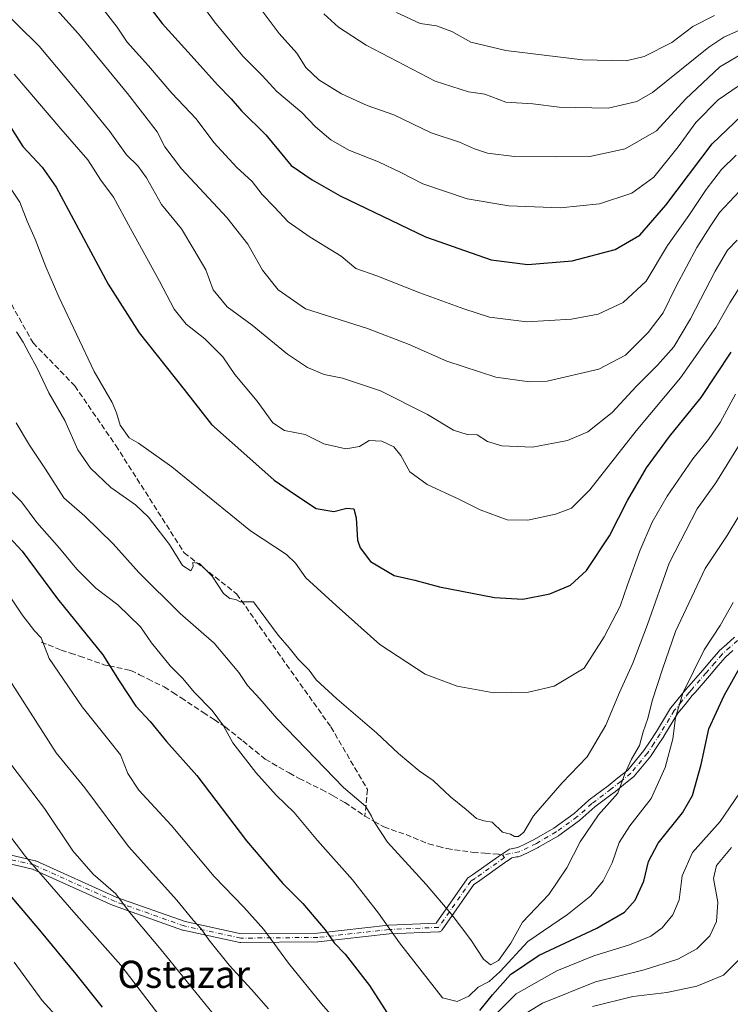
# Model space of a CAD drawing. Units: metres. Extents: x 617129 to 620570, y 4761822 to 4764194.
# Drawn here: x 618777 to 618986, y 4763136 to 4763426 of the extents above; entities that cross this region are included whole.
import ezdxf
from ezdxf.enums import TextEntityAlignment as Align

# ---------------------------------------------------------------- set-up
doc = ezdxf.new("R2010")
doc.units = ezdxf.units.M
doc.header["$MEASUREMENT"] = 0
doc.linetypes.add('DGN Style 3', pattern=[2.307223, 1.648017, -0.659207])
doc.linetypes.add('DGN Style 4', pattern=[2.638475, 1.318413, -0.659207, 0.001648, -0.659207])
for name, color, linetype, lineweight in [('Camino Cxs', 7, 'Continuous', 0), ('Camino eje', 30, 'DGN Style 4', 13), ('Curva de nivel maestra', 30, 'Continuous', 30), ('Curva de nivel normal', 30, 'Continuous', 0), ('Senda', 7, 'DGN Style 3', 0), ('Senda no paivmentada conexión', 7, 'DGN Style 3', 0), ('Texto cartográfico', 7, 'Continuous', 0)]:
    doc.layers.add(name, color=color, linetype=linetype, lineweight=lineweight)
doc.styles.add('Style-Arial', font='txt')

msp = doc.modelspace()

# ---------------------------------------------------------------- linework, layer by layer
at = {"layer": 'Camino Cxs', "color": 7, "linetype": 'Continuous', "lineweight": 0}
for points in [[(618755.5817, 4763184.7655, 1082.6008), (618781.2633, 4763178.7155, 1094.457), (618781.4097, 4763178.6717, 1094.5474), (618781.4985, 4763178.6357, 1094.6021), (618805.2921, 4763167.9283, 1089.2202), (618825.4827, 4763160.7775, 1101.0396), (618841.9815, 4763157.2271, 1102.1616), (618864.4197, 4763157.4369, 1111.6387), (618885.3091, 4763159.7579, 1118.1291), (618885.3963, 4763159.7647, 1118.1463), (618899.3607, 4763160.3717, 1113.1306), (618908.4867, 4763173.4033, 1122.5671), (618908.5833, 4763173.5249, 1122.7463), (618908.6935, 4763173.6343, 1122.9104), (618908.8163, 4763173.7297, 1123.0569), (618910.0367, 4763174.5667, 1124.3425), (618917.6603, 4763179.9653, 1124.3581), (618920.9422, 4763182.0995, 1122.3314), (618923.3991, 4763182.5879, 1122.7869), (618925.8881, 4763183.7899, 1126.2616), (618928.2259, 4763184.9269, 1128.1393), (618933.9519, 4763188.2869, 1128.1699), (618939.9905, 4763192.6009, 1129.1861), (618944.3367, 4763196.5025, 1122.6167), (618944.3695, 4763196.5309, 1122.5483), (618944.4281, 4763196.5773, 1122.4294), (618950.0131, 4763200.7425, 1123.3646), (618952.8685, 4763203.0467, 1124.856), (618955.7625, 4763205.3849, 1125.7961), (618960.5131, 4763211.1091, 1128.9456), (618962.3477, 4763213.9075, 1128.9543), (618964.1647, 4763216.6825, 1128.6419), (618968.3175, 4763223.5573, 1128.0046), (618968.4269, 4763223.7121, 1127.9471), (618970.6067, 4763226.3565, 1127.0737), (618972.7453, 4763228.9559, 1127.0148), (618972.7625, 4763228.9761, 1127.0194), (618973.6035, 4763229.9473, 1127.1932), (618977.8369, 4763234.8105, 1126.6105), (618980.3923, 4763237.7853, 1125.9618), (618982.5207, 4763240.2831, 1125.5973), (618982.6429, 4763240.4087, 1125.5665), (618984.9371, 4763242.4629, 1124.4518), (618987.1563, 4763244.4571, 1123.3914)], [(618755.5817, 4763184.7655, 1082.6008), (618781.2633, 4763178.7155, 1094.457), (618781.4097, 4763178.6717, 1094.5474), (618781.4985, 4763178.6357, 1094.6021), (618805.2921, 4763167.9283, 1089.2202), (618825.4827, 4763160.7775, 1101.0396), (618841.9815, 4763157.2271, 1102.1616), (618864.4197, 4763157.4369, 1111.6387), (618885.3091, 4763159.7579, 1118.1291), (618885.3963, 4763159.7647, 1118.1463), (618899.3607, 4763160.3717, 1113.1306), (618908.4867, 4763173.4033, 1122.5671), (618908.5833, 4763173.5249, 1122.7463), (618908.6935, 4763173.6343, 1122.9104), (618908.8163, 4763173.7297, 1123.0569), (618910.0367, 4763174.5667, 1124.3425), (618917.6603, 4763179.9653, 1124.3581), (618920.9422, 4763182.0995, 1122.3314), (618923.3991, 4763182.5879, 1122.7869), (618925.8881, 4763183.7899, 1126.2616), (618928.2259, 4763184.9269, 1128.1393), (618933.9519, 4763188.2869, 1128.1699), (618939.9905, 4763192.6009, 1129.1861), (618944.3367, 4763196.5025, 1122.6167), (618944.3695, 4763196.5309, 1122.5483), (618944.4281, 4763196.5773, 1122.4294), (618950.0131, 4763200.7425, 1123.3646), (618952.8685, 4763203.0467, 1124.856), (618955.7625, 4763205.3849, 1125.7961), (618960.5131, 4763211.1091, 1128.9456), (618962.3477, 4763213.9075, 1128.9543), (618964.1647, 4763216.6825, 1128.6419), (618968.3175, 4763223.5573, 1128.0046), (618968.4269, 4763223.7121, 1127.9471), (618970.6067, 4763226.3565, 1127.0737), (618972.7453, 4763228.9559, 1127.0148), (618972.7625, 4763228.9761, 1127.0194), (618973.6035, 4763229.9473, 1127.1932), (618977.8369, 4763234.8105, 1126.6105), (618980.3923, 4763237.7853, 1125.9618), (618982.5207, 4763240.2831, 1125.5973), (618982.6429, 4763240.4087, 1125.5665), (618984.9371, 4763242.4629, 1124.4518), (618987.1563, 4763244.4571, 1123.3914)], [(618986.6733, 4763240.5273, 1123.9392), (618984.4427, 4763238.5303, 1124.951), (618982.3679, 4763236.0951, 1125.2194), (618979.8035, 4763233.1097, 1125.9078), (618975.5669, 4763228.2429, 1126.3171), (618974.7387, 4763227.2865, 1126.1886), (618972.6137, 4763224.7037, 1125.7173), (618970.4937, 4763222.1317, 1126.5101), (618966.3779, 4763215.3179, 1127.6347), (618966.3527, 4763215.2781, 1127.6375), (618964.5225, 4763212.4827, 1127.8904), (618962.6473, 4763209.6225, 1127.214), (618962.5605, 4763209.5049, 1127.1612), (618957.6783, 4763203.6221, 1122.9054), (618957.5065, 4763203.4515, 1122.6528), (618954.5019, 4763201.0237, 1121.7824), (618951.6265, 4763198.7035, 1118.641), (618951.5873, 4763198.6731, 1118.6013), (618946.0297, 4763194.5283, 1122.1151), (618941.6737, 4763190.6177, 1128.9302), (618941.6407, 4763190.5893, 1128.9463), (618941.5609, 4763190.5273, 1128.9818), (618935.4159, 4763186.1373, 1128.193), (618935.3181, 4763186.0739, 1128.1906), (618929.4941, 4763182.6567, 1127.9248), (618929.4087, 4763182.6111, 1127.8871), (618927.0221, 4763181.4503, 1126.9175), (618924.3805, 4763180.1745, 1124.0173), (618924.2597, 4763180.1235, 1123.8722), (618924.0687, 4763180.0701, 1123.6384), (618921.5947, 4763179.5783, 1122.1904), (618920.2508, 4763178.6193, 1123.116), (618920.1665, 4763178.5543, 1123.1812), (618911.5235, 4763172.4337, 1121.7268), (618910.4811, 4763171.7187, 1120.4136), (618901.1227, 4763158.3551, 1111.2408), (618901.0535, 4763158.2653, 1111.2443), (618900.8935, 4763158.1049, 1111.2607), (618900.7077, 4763157.9751, 1111.29), (618900.5025, 4763157.8793, 1111.3323), (618900.2835, 4763157.8207, 1111.3891), (618900.1141, 4763157.8021, 1111.4421), (618885.5527, 4763157.1689, 1117.0159), (618864.6413, 4763154.8455, 1113.8111), (618864.5099, 4763154.8377, 1113.7776), (618841.8553, 4763154.6259, 1104.1811), (618841.6235, 4763154.6457, 1104.1911), (618841.5757, 4763154.6549, 1104.1896), (618824.8541, 4763158.2533, 1098.9964), (618824.6935, 4763158.2989, 1098.9253), (618804.3683, 4763165.4973, 1090.787), (618804.2741, 4763165.5353, 1090.8717), (618780.5455, 4763176.2135, 1093.5557), (618754.6965, 4763182.3027, 1081.9272)], [(618986.6733, 4763240.5273, 1123.9392), (618984.4427, 4763238.5303, 1124.951), (618982.3679, 4763236.0951, 1125.2194), (618979.8035, 4763233.1097, 1125.9078), (618975.5669, 4763228.2429, 1126.3171), (618974.7387, 4763227.2865, 1126.1886), (618972.6137, 4763224.7037, 1125.7173), (618970.4937, 4763222.1317, 1126.5101), (618966.3779, 4763215.3179, 1127.6347), (618966.3527, 4763215.2781, 1127.6375), (618964.5225, 4763212.4827, 1127.8904), (618962.6473, 4763209.6225, 1127.214), (618962.5605, 4763209.5049, 1127.1612), (618957.6783, 4763203.6221, 1122.9054), (618957.5065, 4763203.4515, 1122.6528), (618954.5019, 4763201.0237, 1121.7824), (618951.6265, 4763198.7035, 1118.641), (618951.5873, 4763198.6731, 1118.6013), (618946.0297, 4763194.5283, 1122.1151), (618941.6737, 4763190.6177, 1128.9302), (618941.6407, 4763190.5893, 1128.9463), (618941.5609, 4763190.5273, 1128.9818), (618935.4159, 4763186.1373, 1128.193), (618935.3181, 4763186.0739, 1128.1906), (618929.4941, 4763182.6567, 1127.9248), (618929.4087, 4763182.6111, 1127.8871), (618927.0221, 4763181.4503, 1126.9175), (618924.3805, 4763180.1745, 1124.0173), (618924.2597, 4763180.1235, 1123.8722), (618924.0687, 4763180.0701, 1123.6384), (618921.5947, 4763179.5783, 1122.1904), (618920.2508, 4763178.6193, 1123.116), (618920.1665, 4763178.5543, 1123.1812), (618911.5235, 4763172.4337, 1121.7268), (618910.4811, 4763171.7187, 1120.4136), (618901.1227, 4763158.3551, 1111.2408), (618901.0535, 4763158.2653, 1111.2443), (618900.8935, 4763158.1049, 1111.2607), (618900.7077, 4763157.9751, 1111.29), (618900.5025, 4763157.8793, 1111.3323), (618900.2835, 4763157.8207, 1111.3891), (618900.1141, 4763157.8021, 1111.4421), (618885.5527, 4763157.1689, 1117.0159), (618864.6413, 4763154.8455, 1113.8111), (618864.5099, 4763154.8377, 1113.7776), (618841.8553, 4763154.6259, 1104.1811), (618841.6235, 4763154.6457, 1104.1911), (618841.5757, 4763154.6549, 1104.1896), (618824.8541, 4763158.2533, 1098.9964), (618824.6935, 4763158.2989, 1098.9253), (618804.3683, 4763165.4973, 1090.787), (618804.2741, 4763165.5353, 1090.8717), (618780.5455, 4763176.2135, 1093.5557), (618754.6965, 4763182.3027, 1081.9272)]]:
    msp.add_polyline3d(points, dxfattribs=at)
at = {"layer": 'Camino eje', "color": 30, "linetype": 'DGN Style 4', "lineweight": 13}
for points in [[(618988.0251, 4763243.4901, 1122.3957), (618985.8051, 4763241.4951, 1124.1119), (618983.5101, 4763239.4401, 1125.1832), (618981.3801, 4763236.9401, 1125.5713), (618978.8201, 4763233.9601, 1126.2512), (618974.5851, 4763229.0951, 1126.7077), (618973.7451, 4763228.1251, 1126.5476), (618971.6101, 4763225.5301, 1126.4063), (618969.4301, 4763222.8851, 1127.2375), (618965.2651, 4763215.9901, 1128.145), (618963.4351, 4763213.1951, 1128.4142), (618961.5601, 4763210.3351, 1127.9908), (618956.6801, 4763204.4551, 1124.2528), (618953.6851, 4763202.0351, 1123.2014), (618950.8101, 4763199.7151, 1120.8587), (618945.2051, 4763195.5351, 1122.2579), (618940.8051, 4763191.5851, 1128.933), (618934.6601, 4763187.1951, 1127.8864), (618928.8401, 4763183.7801, 1127.915), (618926.4551, 4763182.6201, 1126.0548), (618923.8151, 4763181.3451, 1123.2245), (618918.8933, 4763180.3667, 1123.574)], [(618918.8933, 4763180.3667, 1123.574), (618919.4151, 4763179.6151, 1123.4561), (618910.7801, 4763173.5001, 1123.0298), (618909.5515, 4763172.6575, 1121.7234), (618900.0577, 4763159.1008, 1112.0448), (618885.4526, 4763158.4658, 1117.7149), (618864.4976, 4763156.1375, 1112.7275), (618841.8492, 4763155.9258, 1103.1961), (618825.1275, 4763159.5242, 1100.0073), (618804.8075, 4763166.7208, 1089.9176), (618780.9651, 4763177.4501, 1094.1619), (618754.9945, 4763183.5681, 1081.9355), (618743.8819, 4763192.5639, 1075.3024)]]:
    msp.add_polyline3d(points, dxfattribs=at)
at = {"layer": 'Curva de nivel maestra', "color": 30, "linetype": 'Continuous', "lineweight": 30, "flags": 128}
for points, elevation in [([(618811.59, 4763434.3401), (618818.67, 4763425.0001), (618828.11, 4763414.6401), (618834.94, 4763406.9701), (618838.95, 4763402.8201), (618842.05, 4763399.3301), (618849.18, 4763392.2201), (618856.67, 4763383.2801), (618862.85, 4763378.9801), (618871.04, 4763374.3001), (618896.22, 4763362.2701), (618915.54, 4763355.4801), (618926.37, 4763354.1301), (618939.41, 4763355.1801), (618952.04, 4763358.4901), (618959.31, 4763362.7001), (618966.98, 4763371.5501), (618980.64, 4763389.6001), (618989.37, 4763397.9201)], 1150), ([(618771.74, 4763398.1401), (618777.66, 4763388.8701), (618783.31, 4763382.8001), (618787.46, 4763376.8801), (618802.76, 4763348.2901), (618811.87, 4763333.9801), (618825.18, 4763317.3801), (618833.18, 4763307.0901), (618845.34, 4763296.2701), (618851.66, 4763290.6401), (618857.62, 4763286.5501), (618864.02, 4763282.3501), (618869.18, 4763281.4301), (618873.02, 4763282.3801), (618875.14, 4763282.2601), (618875.84, 4763279.6101), (618876.23, 4763272.9901), (618877.02, 4763270.7301), (618880.05, 4763266.7701), (618887.03, 4763262.6401), (618893.03, 4763261.2801), (618900.36, 4763259.3301), (618916.48, 4763256.1001), (618924.86, 4763255.6201), (618932.82, 4763257.1901), (618938.94, 4763259.7701), (618943.61, 4763264.1201), (618950.4, 4763274.2801), (618955.7, 4763284.6801), (618961.3, 4763294.3401), (618968.08, 4763303.5101), (618977.35, 4763314.9901), (618986.24, 4763328.3001)], 1125), ([(618772.33, 4763275.2501), (618777.44, 4763269.7801), (618787.88, 4763255.7801), (618801.21, 4763239.2401), (618806.03, 4763231.6001), (618810.94, 4763224.1701), (618815.12, 4763219.6801), (618819.96, 4763213.8201), (618828.9, 4763203.7501), (618843.54, 4763184.5601), (618854.23, 4763172.0001), (618860.11, 4763166.0901), (618866.7, 4763158.3701), (618869.35, 4763154.5301), (618872.52, 4763151.2301), (618879.74, 4763141.9801), (618887.43, 4763129.9101)], 1100), ([(618912.23, 4763134.6201), (618915.9, 4763139.2401), (618921.26, 4763145.2101), (618929.63, 4763150.9001), (618946.6, 4763158.8201), (618954.77, 4763163.5601), (618957.92, 4763167.1101), (618960.52, 4763172.6401), (618961.84, 4763178.4701), (618964.68, 4763183.8601), (618971.86, 4763192.7501), (618974.8, 4763197.8801), (618977.4, 4763206.9801), (618979.62, 4763217.5101), (618984.12, 4763227.3201), (618997.22, 4763250.5901)], 1100), ([(618801.09, 4763135.5801), (618793.39, 4763145.3101), (618782.69, 4763158.2501), (618769.37, 4763173.7601)], 1075)]:
    msp.add_lwpolyline(points, dxfattribs=dict(at, elevation=elevation))
at = {"layer": 'Curva de nivel normal', "color": 30, "linetype": 'Continuous', "lineweight": 0, "flags": 128}
for points, elevation in [([(618797.22, 4763434.62), (618805.41, 4763423.93), (618808.41, 4763419.55), (618814.65, 4763412.55), (618821.48, 4763404.48), (618828.71, 4763396.96), (618833.9, 4763390.01), (618840.67, 4763382.68), (618845.17, 4763378.53), (618848.09, 4763374.7), (618851.77, 4763370.95), (618855.76, 4763366.7), (618862.25, 4763362.17), (618871.34, 4763356.58), (618875.66, 4763352.9), (618881.9, 4763350.8), (618894.52, 4763345.75), (618907.53, 4763341.09), (618915.07, 4763338.65), (618926.04, 4763337.24), (618939.15, 4763338.04), (618947.06, 4763339.54), (618954.37, 4763342.94), (618961.2, 4763349.2), (618967.47, 4763359.72), (618973.72, 4763368.57), (618978.85, 4763376.21), (618983.34, 4763382.05), (618987.67, 4763386.32)], 1145), ([(618990.45, 4763408.01), (618982.37, 4763402.52), (618975.78, 4763395.86), (618970.62, 4763388.74), (618963.46, 4763379.83), (618956.93, 4763375.08), (618947.4, 4763371.98), (618935.89, 4763370.74), (618920.7, 4763371.37), (618908.51, 4763373.48), (618895.4, 4763377.87), (618888.96, 4763381.16), (618882.32, 4763384.31), (618873.66, 4763387.71), (618868.33, 4763390.82), (618863.86, 4763394.59), (618859.77, 4763398.85), (618852.48, 4763405.04), (618848.12, 4763409.75), (618842.47, 4763415.36), (618834.06, 4763425.5), (618827.98, 4763433.9)], 1155), ([(618769.28, 4763431.2), (618782.45, 4763418.37), (618795.21, 4763403.13), (618803.29, 4763393.21), (618808.17, 4763386.42), (618811.52, 4763383.1), (618814.02, 4763379.6), (618818.47, 4763371.72), (618824.37, 4763364.56), (618828.04, 4763358.56), (618831.54, 4763352.56), (618833.68, 4763346.63), (618837.78, 4763341.7), (618845.16, 4763336.24), (618855.6, 4763327.69), (618861.44, 4763323.77), (618866.34, 4763321.77), (618871.76, 4763320.65), (618883, 4763316.9), (618896.76, 4763309.99), (618904.45, 4763305.34), (618908.5, 4763304.07), (618911.44, 4763304), (618914.46, 4763302.03), (618918.64, 4763300.74), (618927.72, 4763300.39), (618938.03, 4763302.38), (618944.03, 4763304.89), (618951.18, 4763310.56), (618958.25, 4763318.18), (618964.54, 4763324.45), (618969.28, 4763329.94), (618974.24, 4763338.11), (618981.5, 4763352.18), (618985.15, 4763358.33), (618988, 4763361.26)], 1135), ([(618988.64, 4763375.69), (618982.79, 4763369.44), (618980.03, 4763365.31), (618976.08, 4763359.11), (618970.03, 4763347.76), (618966.18, 4763339.92), (618961.79, 4763334.09), (618955.12, 4763327.44), (618947.26, 4763323.34), (618931.99, 4763319.82), (618926.79, 4763319.61), (618916.87, 4763320.98), (618902.45, 4763325.66), (618891.37, 4763330.62), (618879.16, 4763335.27), (618860.83, 4763341.07), (618852.8, 4763346.7), (618848.19, 4763352.43), (618843.86, 4763360.1), (618837.7, 4763367.95), (618824.37, 4763382.29), (618819.48, 4763388.72), (618817.25, 4763393.17), (618813.56, 4763397.81), (618808.5, 4763404.41), (618794, 4763422.02), (618785.76, 4763431.13)], 1140), ([(618845.46, 4763432.37), (618853.15, 4763422.07), (618858.37, 4763416.28), (618861, 4763412.12), (618864.78, 4763408.42), (618871.48, 4763404.31), (618879.08, 4763400.92), (618886.9, 4763398.14), (618897.92, 4763392.82), (618906.23, 4763390.14), (618910.59, 4763388.16), (618914.48, 4763386.89), (618922.42, 4763385.91), (618934.5, 4763385.83), (618944.57, 4763385.9), (618955, 4763388.18), (618964.17, 4763393.46), (618972.75, 4763402.74), (618982.83, 4763412.31), (618990.69, 4763416.87)], 1160), ([(618887.66, 4763428.23), (618894.64, 4763425.04), (618899.46, 4763424.36), (618903.95, 4763422.62), (618909.54, 4763419.52), (618919.85, 4763417.03), (618942.38, 4763414.34), (618955.29, 4763414.06), (618960.59, 4763415.34), (618968.69, 4763419.41), (618974.91, 4763424.16), (618981.31, 4763427.39)], 1170), ([(618866.26, 4763427.84), (618870.57, 4763423.91), (618878.7, 4763418.64), (618899.01, 4763408.03), (618908.88, 4763404.92), (618913.69, 4763404.24), (618919.89, 4763401.86), (618927.8, 4763401.41), (618935.55, 4763400.42), (618950.03, 4763400.14), (618958.47, 4763402.03), (618963.03, 4763404.7), (618979.61, 4763418.07), (618984, 4763421.01), (618990.37, 4763423.8), (618998.05, 4763425.4), (619007.77, 4763424.69), (619021.8, 4763420.49), (619044.73, 4763414.77), (619064.15, 4763411.38), (619074.88, 4763411.68), (619083.52, 4763413.01), (619092.73, 4763417.24), (619107.37, 4763426.35)], 1165), ([(618775.14, 4763410.12), (618788.8, 4763394.06), (618796.8, 4763384.87), (618800.63, 4763378.95), (618804.4, 4763373.93), (618809.34, 4763364.66), (618817.93, 4763349.18), (618822.18, 4763340.98), (618825.75, 4763336.56), (618831.24, 4763332.26), (618836.58, 4763326.95), (618840.04, 4763321.76), (618846.65, 4763313.89), (618851.28, 4763307.5), (618854.74, 4763305.27), (618860.82, 4763304.06), (618866.3, 4763301.36), (618872.71, 4763299.9), (618876.81, 4763300.56), (618879.64, 4763302.3), (618883.36, 4763302.14), (618886.93, 4763300.45), (618888.97, 4763297.9), (618891.6, 4763293.13), (618896.7, 4763289.42), (618906.06, 4763285.1), (618912.33, 4763281.97), (618920.2, 4763279.03), (618926.36, 4763278.92), (618934.52, 4763280.7), (618939.23, 4763282.42), (618944.6, 4763287.87), (618958.23, 4763305.17), (618971.29, 4763320.77), (618981.72, 4763335.61), (618985.77, 4763342.88), (618989.24, 4763348.28)], 1130), ([(618771.89, 4763379.81), (618776.74, 4763372.42), (618778.9, 4763366.88), (618781.25, 4763361.6), (618784.41, 4763353.46), (618788.28, 4763344.57), (618798.69, 4763322.59), (618803.94, 4763313.56), (618805.21, 4763310.45), (618806.3, 4763306.88), (618808.92, 4763303.16), (618811.67, 4763301.54), (618821.48, 4763294.59), (618844.7, 4763275.76), (618855.26, 4763268.81), (618857.93, 4763266.26), (618860.94, 4763261.92), (618869.9, 4763253.76), (618882.78, 4763242.34), (618896.07, 4763233.63), (618905.54, 4763230.1), (618916.31, 4763228.14), (618926.53, 4763228.28), (618934.12, 4763230.06), (618942.94, 4763235.39), (618948.82, 4763244.59), (618953.53, 4763253.59), (618955.68, 4763259.92), (618959.26, 4763269.92), (618962.91, 4763278.26), (618967.39, 4763285.92), (618974.91, 4763296.92), (618979.51, 4763302.59), (618982.91, 4763307.59), (618987.45, 4763315.92)], 1120), ([(618775.78, 4763334.31), (618777.8, 4763331.24), (618779.5, 4763327.9), (618781.74, 4763323.85), (618785.27, 4763316.36), (618789.99, 4763308.19), (618793.88, 4763299.59), (618797.55, 4763294.23), (618803.59, 4763288.55), (618810.81, 4763283.38), (618814.68, 4763279.81), (618817.47, 4763276.02), (618820.84, 4763271.75), (618824.68, 4763265.54), (618827.09, 4763264.02), (618827.85, 4763265.28), (618827.73, 4763266.44), (618829.7, 4763266.19), (618833.44, 4763262.41), (618836.77, 4763257.34), (618838.62, 4763255.86), (618840.33, 4763255.57), (618841.61, 4763254.88), (618845.59, 4763254.83), (618852.85, 4763245.09), (618856.08, 4763241.32), (618858.85, 4763237.9), (618861.97, 4763234.76), (618864.04, 4763231.94), (618870.09, 4763226.29), (618881.8, 4763216.32), (618888.21, 4763210.26), (618894.31, 4763205.15), (618898.44, 4763202.32), (618903.57, 4763197.46), (618908.16, 4763193.74), (618911.21, 4763191.16), (618913.42, 4763190.44), (618915.87, 4763190.03), (618918.9, 4763187.12), (618921.26, 4763186.48), (618922.44, 4763185.84), (618923.54, 4763185.84), (618925.19, 4763187.1), (618927.96, 4763191.91), (618936.4, 4763201.58), (618943.84, 4763209.25), (618949.26, 4763218.59), (618953.32, 4763228.23), (618957.22, 4763236.82), (618961.54, 4763248.23), (618967.95, 4763266.26), (618976.22, 4763282.26), (618981.71, 4763289.92), (618988.4, 4763300.62)], 1115), ([(618775.69, 4763307.56), (618779.65, 4763300.92), (618784.38, 4763293.93), (618789.76, 4763285.5), (618795.88, 4763280.1), (618804.26, 4763271.9), (618811.78, 4763263.51), (618824.01, 4763251.39), (618833.99, 4763242.71), (618841.21, 4763234.05), (618843.85, 4763230.24), (618847.42, 4763226.33), (618852.45, 4763220.51), (618861.1, 4763211.65), (618872.04, 4763200.26), (618878.51, 4763194.78), (618880.26, 4763191.81), (618881.05, 4763190.11), (618884.98, 4763184.2), (618896.36, 4763171.75), (618903.81, 4763163.03), (618909.56, 4763155.44), (618913.3, 4763149.73), (618915.37, 4763148.12), (618917.65, 4763149.34), (618921.32, 4763154.46), (618924.77, 4763160.63), (618932.47, 4763168.74), (618937.79, 4763176.57), (618941.73, 4763184.31), (618947.15, 4763192.18), (618952.8, 4763198.58), (618954.93, 4763204.25), (618956.84, 4763208.58), (618959.18, 4763212.59), (618960.32, 4763216.59), (618961.7, 4763220.59), (618962.98, 4763225.74), (618965.97, 4763235.02), (618969.8, 4763246.18), (618978.52, 4763264.66), (618984.99, 4763274.4), (618988.73, 4763280.59)], 1110), ([(618772.29, 4763289.3), (618777.27, 4763284.26), (618781.79, 4763278.2), (618788.41, 4763270.7), (618793.52, 4763264.46), (618799.19, 4763258.9), (618805.66, 4763253.94), (618812.28, 4763247.52), (618815.58, 4763242.82), (618821.02, 4763236), (618824.78, 4763232.31), (618828.09, 4763228.26), (618833.38, 4763222.87), (618836.72, 4763218.36), (618839.48, 4763213.42), (618846.21, 4763204.62), (618852.25, 4763197.98), (618857.52, 4763192.9), (618864.38, 4763184.64), (618874.76, 4763173.05), (618882.36, 4763163.25), (618888.59, 4763154.58), (618901.19, 4763138.41), (618905.51, 4763137.33), (618908.96, 4763138.87), (618911.68, 4763141.52), (618914.99, 4763143.18), (618918.22, 4763146.15), (618926.32, 4763154.94), (618938.03, 4763162.92), (618944.9, 4763168.36), (618948.51, 4763172.78), (618951.2, 4763178.05), (618953.23, 4763184.02), (618956.33, 4763188.96), (618962.63, 4763197.03), (618966.79, 4763206.16), (618969, 4763214.57), (618969.76, 4763220.74), (618971.98, 4763227.96), (618978.28, 4763240.78), (618982.94, 4763247.87), (618986.74, 4763254.65)], 1105), ([(618768.53, 4763264.3), (618777.5, 4763251.08), (618781.06, 4763246.3), (618783.02, 4763244.26), (618785.39, 4763238.2), (618795.11, 4763223.98), (618802.93, 4763214.2), (618806.46, 4763209.86), (618808.55, 4763204.4), (618811.81, 4763199.45), (618821.36, 4763189.19), (618834.03, 4763174.06), (618842.77, 4763165.08), (618848.57, 4763158.49), (618855.84, 4763148.57), (618865.56, 4763136.58), (618882.05, 4763117.68)], 1095), ([(618772.2, 4763234.36), (618787.49, 4763210.42), (618795.91, 4763200.19), (618808.81, 4763182.88), (618822.98, 4763167.08), (618827.84, 4763161.22), (618830.18, 4763158.65), (618832.39, 4763155.43), (618838.43, 4763147.99), (618844.97, 4763140.86), (618850, 4763135.08)], 1090), ([(618774.17, 4763207.14), (618784.03, 4763194.06), (618792.35, 4763181.58), (618798.34, 4763174.77), (618805.02, 4763168.98), (618809.07, 4763163.58), (618818.4, 4763152.5), (618833.68, 4763133.64)], 1085), ([(618916.05, 4763132.72), (618922.87, 4763139.53), (618934.9, 4763146.3), (618945.74, 4763150.69), (618956.31, 4763153.93), (618962.57, 4763156.49), (618965.92, 4763158.98), (618969.06, 4763162.81), (618970.9, 4763167.18), (618971.73, 4763174.26), (618974.77, 4763181.15), (618982.92, 4763190.22), (618988.64, 4763198.58)], 1095), ([(618772.93, 4763187.22), (618778.41, 4763179.92), (618792.69, 4763163.6), (618806.56, 4763147.93), (618817.97, 4763132.99)], 1080), ([(618921.51, 4763131.25), (618930.62, 4763136.8), (618946.24, 4763143.09), (618960.58, 4763146.6), (618970.51, 4763149.7), (618976.11, 4763152.78), (618979.88, 4763156.58), (618981.85, 4763160.81), (618982.26, 4763166.51), (618981, 4763173.48), (618981.85, 4763177.25), (618986.33, 4763182.58)], 1090), ([(618945.35, 4763135.85), (618957.28, 4763138.71), (618967.28, 4763139.97), (618976.12, 4763141.76), (618983.9, 4763145.08), (618990.47, 4763151.58)], 1085), ([(618775.06, 4763148.89), (618783.4, 4763137.61), (618793.32, 4763126.62)], 1070)]:
    msp.add_lwpolyline(points, dxfattribs=dict(at, elevation=elevation))
at = {"layer": 'Senda', "color": 7, "linetype": 'DGN Style 3', "lineweight": 0}
for points in [[(618683.0277, 4763452.9409, 1130.2218), (618706.8403, 4763430.3189, 1129.3737), (618728.6683, 4763415.2377, 1129.3397), (618746.1309, 4763399.3627, 1132.6507), (618755.2591, 4763380.3125, 1123.4221), (618766.3715, 4763356.5001, 1124.4222), (618780.6591, 4763331.0999, 1127.8102), (618792.9623, 4763318.3999, 1122.0515), (618805.0485, 4763300.8421, 1123.729), (618825.1569, 4763269.3037, 1130.3755), (618840.6085, 4763257.2387, 1125.3688), (618855.2135, 4763236.4953, 1127.9888), (618868.3369, 4763218.0803, 1128.9345), (618879.1319, 4763199.6653, 1121.3142), (618878.3801, 4763191.8251, 1122.1289)], [(618783.0933, 4763243.0051, 1107.6775), (618785.1101, 4763242.2001, 1108.6314), (618788.9301, 4763240.6851, 1109.56), (618791.6701, 4763239.7851, 1112.6443), (618794.3801, 4763238.9001, 1114.4873), (618801.5451, 4763236.3601, 1117.0843), (618803.0401, 4763236.0451, 1116.82), (618808.4251, 4763234.9051, 1112.9454), (618809.4801, 4763234.6851, 1113.7516), (618812.0501, 4763233.4001, 1115.026), (618814.4951, 4763232.1751, 1116.6524), (618819.2651, 4763229.8201, 1119.6508), (618821.8001, 4763228.2051, 1119.3205), (618824.2601, 4763226.6351, 1119.5479), (618830.7351, 4763222.3101, 1120.7729), (618833.9701, 4763220.2101, 1122.1928), (618837.2501, 4763218.0851, 1121.8572), (618842.4301, 4763213.9351, 1121.5272), (618849.0101, 4763208.6101, 1120.7902), (618851.1001, 4763207.3701, 1121.534), (618853.0575, 4763206.2025, 1122.3052), (618856.0751, 4763204.5201, 1120.2822), (618858.9951, 4763202.8951, 1115.9736), (618865.5951, 4763199.6801, 1116.363), (618868.9751, 4763197.7901, 1116.1899), (618872.4451, 4763195.8551, 1116.8499), (618878.3801, 4763191.8251, 1122.1289), (618881.0901, 4763190.2701, 1120.4493), (618883.9501, 4763188.6351, 1118.2642), (618890.4851, 4763186.3901, 1123.8479), (618897.1101, 4763183.6451, 1120.0872), (618899.8801, 4763182.9401, 1119.7744), (618902.5001, 4763182.2801, 1120.0693), (618910.1951, 4763181.1651, 1128.6934), (618913.6951, 4763180.9301, 1127.9037), (618917.7201, 4763180.6575, 1124.0939), (618918.4475, 4763180.4772, 1123.7775)]]:
    msp.add_polyline3d(points, dxfattribs=at)
at = {"layer": 'Senda no paivmentada conexión', "color": 7, "linetype": 'DGN Style 3', "lineweight": 0, "extrusion": (0.393194, -0.097461, 0.914276), "elevation": -219839.7894, "flags": 128}
msp.add_lwpolyline([(4772177.2765, 498942.9575), (4772177.2765, 498942.4551)], dxfattribs=at)

# ---------------------------------------------------------------- texts
at = {"layer": 'Texto cartográfico', "color": 7, "linetype": 'Continuous', "lineweight": 0, "style": 'Style-Arial'}
msp.add_text('Ostazar', height=8, dxfattribs=at).set_placement((618825.0345, 4763145.2801), align=Align.MIDDLE_CENTER)

doc.saveas('drawing.dxf')
